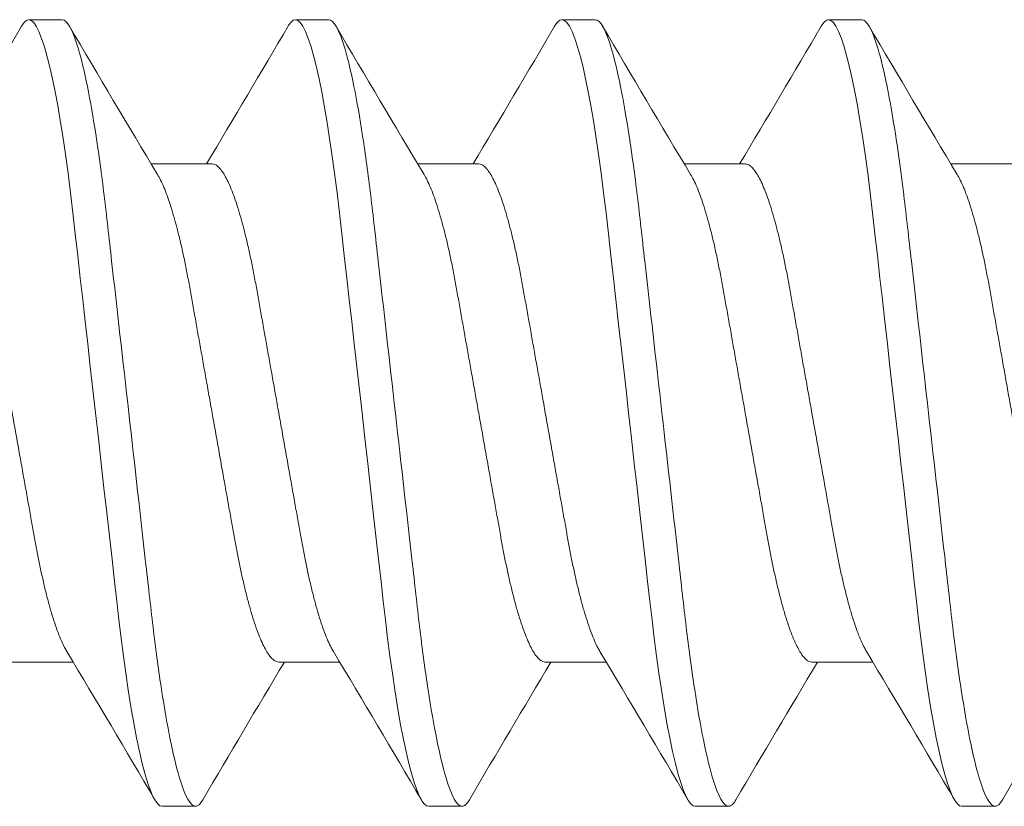
# Model space of a CAD drawing. Extents: x -31 to 136, y 9 to 61.
# Drawn here: x -9 to -9, y 12 to 12 of the extents above; entities that cross this region are included whole.
import ezdxf

# ---------------------------------------------------------------- set-up
doc = ezdxf.new("R2010")
doc.units = 0
doc.header["$LTSCALE"] = 0.3
doc.header["$MEASUREMENT"] = 0
doc.layers.get('0').update_dxf_attribs({"linetype": 'CONTINUOUS'})
doc.layers.add('PART_SCREW', color=7, linetype='CONTINUOUS')

# ---------------------------------------------------------------- blocks, each defined once
blk = doc.blocks.new('8x1.250 FH')
at = {"color": 7, "linetype": 'Continuous', "lineweight": 15}
for p, q in [((0.4158474381928787, 0.08197540106200307), (0.408905081747573, 0.08197540106200307)), ((0.4713863264105695, 0.08197540106200307), (0.4644439699652638, 0.08197540106200307)), ((0.5269252146282604, 0.08197540106200307), (0.5199828581829546, 0.08197540106200307)), ((0.5824641028459512, 0.08197540106200307), (0.5755217464006446, 0.08197540106200307)), ((0.4470880421967554, 0.05191409245259848), (0.4343845445189789, 0.05191409245259848)), ((0.5026269304144462, 0.05191409245259848), (0.4899234327366688, 0.05191409245259848)), ((0.558165818632137, 0.05191409245259848), (0.5454623209543596, 0.05191409245259848)), ((0.6137047068498278, 0.05191409245259848), (0.6010012091720505, 0.05191409245259848)), ((0.4054338851972989, -0.05191409245259848), (0.4181374012026975, -0.05191409245259848)), ((0.460972791742611, -0.05191409245259848), (0.4736762894203883, -0.05191409245259848)), ((0.5165116799603018, -0.05191409245259848), (0.5292152142933224, -0.05191409245259848)), ((0.5720505681779917, -0.05191409245259848), (0.5847541025110132, -0.05191409245259848)), ((0.4366745075287968, -0.08197540106200663), (0.4436168639741025, -0.08197540106200663)), ((0.4922133957464876, -0.08197540106200663), (0.4991557521917933, -0.08197540106200663)), ((0.5477522839641784, -0.08197540106200663), (0.5546946404094841, -0.08197540106200663)), ((0.6032911721818692, -0.08197540106200663), (0.610233528627175, -0.08197540106200663))]:
    blk.add_line(p, q, dxfattribs=at)
at = {"color": 7, "linetype": 'Continuous', "lineweight": 15, "flags": 128}
for points in [[(0.4073742671525071, 0.0805928111067189), (0.4074966040267611, 0.08081673798756128), (0.4079841187616164, 0.08146608562124413), (0.4084541489454541, 0.08184966441394081), (0.408905081747573, 0.08197540106200307), (0.4093979481479382, 0.08182558191914424), (0.4099134308333721, 0.08136798702656733), (0.4104492571787937, 0.0805927103047992), (0.4110029712829073, 0.07949319046529624), (0.4115716407262564, 0.07806655923527828), (0.4121521498131653, 0.07631387503489506), (0.4127410896060164, 0.07424027876200512), (0.4132853100021361, 0.07206536281494635), (0.4138308499870114, 0.06963851538121801), (0.4143748504516722, 0.06697241917498076), (0.4149144889423884, 0.0640821899021553), (0.4154470163159196, 0.06098509676420605), (0.4159698300499981, 0.05770022339713776), (0.4165262566421104, 0.05392671731028997), (0.4170652353384492, 0.04998225575096527), (0.4175842735824755, 0.04589578261558458), (0.4180810620938651, 0.04169650755109444), (0.4185706661775832, 0.03736449010517973), (0.4190825199939381, 0.03283165232736707), (0.4196151206779559, 0.02811483730191711), (0.4201194968246931, 0.02364816223811772), (0.4206370688589898, 0.01906442063675939), (0.4211655275005235, 0.0143845918971941), (0.4217022702270263, 0.009631238467111558), (0.4222446212057411, 0.004828158763167778), (0.4227897946381844, 0), (0.4233844526489783, -0.005266213547415077), (0.4239754084802057, -0.01049989442099175), (0.424559106573275, -0.01566917489591901), (0.4251321013353246, -0.02074349309041779), (0.4256911304497057, -0.02569417773143812), (0.4262332248417184, -0.03049494471862957), (0.4267557086786073, -0.03512231636871377), (0.4272155120495862, -0.03919430151920977), (0.4276615330491138, -0.04310700589218897), (0.4281230592165244, -0.04692911683154932), (0.428602839695059, -0.05065031588631186), (0.429099078377801, -0.05424809673715103), (0.4296097225711293, -0.05770022339713776), (0.4301806279843143, -0.06127470984090877), (0.4307627499019251, -0.06462360617216945), (0.4313527893520721, -0.0677224404341743), (0.4319470808104331, -0.07054940733910087), (0.4325419587526866, -0.07308585853196803), (0.433133794309752, -0.07531671038018573), (0.4337189586125501, -0.07723074637932825), (0.4342465375282467, -0.07870076825351191), (0.4347630099052475, -0.07989598576925516), (0.4352660664632282, -0.08081673798756484), (0.4357535445428393, -0.08146608562124413), (0.4362235747266778, -0.08184966441394437), (0.4366745075287968, -0.08197540106200663), (0.4366745075287968, -0.08197540106200663)], [(0.4629131736978191, 0.0805928111067189), (0.463035492244452, 0.08081673798756128), (0.4635230069793064, 0.08146608562124413), (0.4639930371631449, 0.08184966441394081), (0.4644439699652638, 0.08197540106200307), (0.464936836365629, 0.08182558191914424), (0.465452319051062, 0.08136798702656733), (0.4659881453964836, 0.0805927103047992), (0.4665418595005981, 0.07949319046529624), (0.4671105289439472, 0.07806655923527828), (0.467691038030857, 0.07631387503489506), (0.4682799778237072, 0.07424027876200512), (0.4688242348750702, 0.07206536281494635), (0.4693697382047022, 0.06963851538121801), (0.4699137386693621, 0.06697241917498076), (0.4704533771600792, 0.0640821899021553), (0.4709859045336104, 0.06098509676420605), (0.4715087182676889, 0.05770022339713776), (0.4720651448598012, 0.05392671731028997), (0.47260412355614, 0.04998225575096527), (0.4731231618001654, 0.04589578261558458), (0.4736199503115559, 0.04169650755109444), (0.474109554395274, 0.03736449010517973), (0.474621408211628, 0.03283165232736707), (0.4751540088956467, 0.02811483730191711), (0.475658385042383, 0.02364816223811772), (0.4761759570766806, 0.01906442063675939), (0.4767044157182143, 0.0143845918971941), (0.4772411584447163, 0.009631238467111558), (0.477783509423432, 0.004828158763167778), (0.4783286828558753, 0), (0.4789233408666682, -0.005266213547415077), (0.4795142966978965, -0.01049989442099175), (0.4800979947909667, -0.01566917489591901), (0.4806709895530155, -0.02074349309041779), (0.4812300186673966, -0.02569417773143812), (0.4817721130594093, -0.03049494471862957), (0.4822945968962973, -0.03512231636871377), (0.482754400267277, -0.03919430151920977), (0.4832004212668046, -0.04310700589218897), (0.4836619474342143, -0.04692911683154932), (0.4841417279127498, -0.05065031588631186), (0.484637966595491, -0.05424809673715103), (0.4851486107888192, -0.05770022339713776), (0.4857195162020052, -0.06127470984090877), (0.4863016381196159, -0.06462360617216945), (0.4868916775697638, -0.0677224404341743), (0.4874859690281248, -0.07054940733910087), (0.4880808469703766, -0.07308585853196803), (0.4886726825274419, -0.07531671038018573), (0.4892578468302409, -0.07723074637932825), (0.4897854257459375, -0.07870076825351191), (0.4903018981229375, -0.07989598576925516), (0.490804954680919, -0.08081673798756484), (0.491292432760531, -0.08146608562124413), (0.4917624629443687, -0.08184966441394437), (0.4922133957464876, -0.08197540106200663), (0.4922133957464876, -0.08197540106200663)], [(0.51845206191551, 0.0805928111067189), (0.5185743804621428, 0.08081673798756128), (0.5190618951969972, 0.08146608562124413), (0.5195319253808357, 0.08184966441394081), (0.5199828581829546, 0.08197540106200307), (0.5204757245833198, 0.08182558191914424), (0.5209912072687528, 0.08136798702656733), (0.5215270336141753, 0.0805927103047992), (0.5220807477182889, 0.07949319046529624), (0.5226494171616372, 0.07806655923527828), (0.5232299262485469, 0.07631387503489506), (0.523818866041398, 0.07424027876200512), (0.5243631230927601, 0.07206536281494635), (0.524908626422393, 0.06963851538121801), (0.525452626887053, 0.06697241917498076), (0.52599226537777, 0.0640821899021553), (0.5265247927513013, 0.06098509676420605), (0.5270476064853789, 0.05770022339713776), (0.5276040330774912, 0.05392671731028997), (0.5281430117738299, 0.04998225575096527), (0.5286620500178563, 0.04589578261558458), (0.5291588385292458, 0.04169650755109444), (0.5296484426129648, 0.03736449010517973), (0.5301602964293188, 0.03283165232736707), (0.5306928971133376, 0.02811483730191711), (0.5311972732600747, 0.02364816223811772), (0.5317148452943714, 0.01906442063675939), (0.5322433039359051, 0.0143845918971941), (0.532780046662408, 0.009631238467111558), (0.5333223976411228, 0.004828158763167778), (0.5338675710735661, 0), (0.534462229084359, -0.005266213547415077), (0.5350531849155873, -0.01049989442099175), (0.5356368830086566, -0.01566917489591901), (0.5362098777707054, -0.02074349309041779), (0.5367689068850874, -0.02569417773143812), (0.5373110012771001, -0.03049494471862957), (0.5378335217692314, -0.03512231636871377), (0.5382932884849678, -0.03919430151920977), (0.5387393094844946, -0.04310700589218897), (0.5392008356519051, -0.04692911683154932), (0.5396806161304406, -0.05065031588631186), (0.5401768548131827, -0.05424809673715103), (0.5406875356617533, -0.05770022339713776), (0.5412584044196951, -0.06127470984090877), (0.5418405263373067, -0.06462360617216945), (0.5424305657874537, -0.0677224404341743), (0.5430248572458147, -0.07054940733910087), (0.5436197351880674, -0.07308585853196803), (0.544211607400376, -0.07531671038018573), (0.5447967350479317, -0.07723074637932825), (0.5453243139636283, -0.07870076825351191), (0.5458407863406283, -0.07989598576925516), (0.5463438428986098, -0.08081673798756484), (0.546831320978221, -0.08146608562124413), (0.5473013511620586, -0.08184966441394437), (0.5477522839641784, -0.08197540106200663), (0.5477522839641784, -0.08197540106200663)], [(0.5739909501332008, 0.0805928111067189), (0.5741132686798327, 0.08081673798756128), (0.574600783414688, 0.08146608562124413), (0.5750708135985256, 0.08184966441394081), (0.5755217464006446, 0.08197540106200307), (0.5760146128010106, 0.08182558191914424), (0.5765300954864436, 0.08136798702656733), (0.5770659218318652, 0.0805927103047992), (0.5776196359359798, 0.07949319046529624), (0.578188305379328, 0.07806655923527828), (0.5787688144662377, 0.07631387503489506), (0.579357754259088, 0.07424027876200512), (0.5799020113104509, 0.07206536281494635), (0.5804475146400829, 0.06963851538121801), (0.5809915151047438, 0.06697241917498076), (0.5815311535954599, 0.0640821899021553), (0.5820636809689912, 0.06098509676420605), (0.5825864947030697, 0.05770022339713776), (0.583142921295182, 0.05392671731028997), (0.5836818999915208, 0.04998225575096527), (0.5842009382355471, 0.04589578261558458), (0.5846977267469367, 0.04169650755109444), (0.5851873308306548, 0.03736449010517973), (0.5856991846470097, 0.03283165232736707), (0.5862317853310275, 0.02811483730191711), (0.5867361614777646, 0.02364816223811772), (0.5872537335120622, 0.01906442063675939), (0.587782192153596, 0.0143845918971941), (0.5883189348800979, 0.009631238467111558), (0.5888612858588136, 0.004828158763167778), (0.589406459291256, 0), (0.5900011173020498, -0.005266213547415077), (0.5905920731332781, -0.01049989442099175), (0.5911757712263475, -0.01566917489591901), (0.5917487659883962, -0.02074349309041779), (0.5923077951027782, -0.02569417773143812), (0.59284988949479, -0.03049494471862957), (0.5933724099869231, -0.03512231636871377), (0.5938321767026578, -0.03919430151920977), (0.5942781977021854, -0.04310700589218897), (0.594739723869596, -0.04692911683154932), (0.5952195043481305, -0.05065031588631186), (0.5957157430308726, -0.05424809673715103), (0.5962264238794432, -0.05770022339713776), (0.5967972926373859, -0.06127470984090877), (0.5973794145549967, -0.06462360617216945), (0.5979694540051446, -0.0677224404341743), (0.5985637454635055, -0.07054940733910087), (0.5991586234057582, -0.07308585853196803), (0.5997504956180668, -0.07531671038018573), (0.6003356232656216, -0.07723074637932825), (0.6008632021813192, -0.07870076825351191), (0.6013796745583191, -0.07989598576925516), (0.6018827311162998, -0.08081673798756484), (0.6023702091959118, -0.08146608562124413), (0.6028402393797494, -0.08184966441394437), (0.6032911721818692, -0.08197540106200663), (0.6032911721818692, -0.08197540106200663)]]:
    blk.add_lwpolyline(points, dxfattribs=at)
at = {"color": 7, "linetype": 'Continuous', "lineweight": 15}
for centre, radius, start, end in [((-2.515622786950773, 1.793170690201322), 3.387736211270987, 329.0701480169179, 329.6344327632585), ((3.24515739836484, 1.737110873966863), 3.277241465307442, 210.3614534474611, 210.9896000110728), ((-2.459574073414805, 1.7928686070609), 3.387143617344387, 329.0700986546148, 329.634482125561), ((3.300696286580923, 1.737110873965886), 3.277241465305562, 210.3614534474606, 210.9896000110728), ((-2.404035185200973, 1.792868607063159), 3.387143617348858, 329.0700986546156, 329.634482125561), ((3.354784120411612, 1.736246786429525), 3.275552629773587, 210.3612414024295, 210.9897115069849), ((-2.34849629697184, 1.792868607056405), 3.387143617335571, 329.070098654614, 329.6344821255618), ((3.410323008636682, 1.736246786433878), 3.275552629782155, 210.36124140243, 210.989711506984), ((-2.392635452634007, -1.737110873961431), 3.277241465296793, 30.36145344745917, 30.98960001107311), ((-2.337096564419415, -1.737110873963264), 3.277241465300393, 30.36145344745953, 30.98960001107274), ((-2.281557676204384, -1.737110873964859), 3.277241465303496, 30.36145344746024, 30.98960001107274), ((-2.226018787992052, -1.737110873968019), 3.277241465309717, 30.36145344746032, 30.98960001107158), ((3.367634907375424, -1.792868607073494), 3.387143617369091, 149.0700986546162, 149.634482125558), ((3.423173795565643, -1.79286860705721), 3.387143617337155, 149.0700986546136, 149.634482125561), ((3.47871268379858, -1.792868607066211), 3.38714361735486, 149.0700986546155, 149.6344821255598), ((3.534251572017616, -1.792868607067042), 3.387143617356441, 149.0700986546152, 149.6344821255591)]:
    blk.add_arc(centre, radius, start, end, dxfattribs=at)
for points, knots in [([(0.415847430627899, 0.08197540000000103), (0.4168494741466056, 0.08197539990752745), (0.4180175150945811, 0.0799803058408095), (0.4204646408919608, 0.07167023978611553), (0.4217369004900924, 0.06536391090876847), (0.4234998562035468, 0.05386837741437844), (0.4240634697372254, 0.04971144942861372), (0.4251164846779538, 0.0410414402937711), (0.4256064450494064, 0.03653726764245135), (0.4272556234467526, 0.02193214375555286), (0.4284920194574156, 0.01098262068511957), (0.4309722861876715, -0.01098262147802487), (0.4322086821945135, -0.021932144514615), (0.4338578605823562, -0.03653726831735327), (0.4343478209500979, -0.04104144093681228), (0.4354008358978803, -0.04971145003746003), (0.4359644494345893, -0.05386837799886735), (0.4377274051548579, -0.06536391139965758), (0.4389996647543057, -0.0716702401861582), (0.4414467905469355, -0.07998030604072426), (0.4426148314889362, -0.08197540000000103), (0.443616875, -0.08197540000000103)], [0, 0, 0, 0, 0.125, 0.125, 0.2500000000000001, 0.2500000000000001, 0.3125000000000001, 0.3125000000000001, 0.3750000000000001, 0.3750000000000001, 0.5000000000000001, 0.5000000000000001, 0.6250000000000001, 0.6250000000000001, 0.6875000000000001, 0.6875000000000001, 0.7500000000000002, 0.7500000000000002, 0.8750000000000001, 0.8750000000000001, 1, 1, 1, 1]), ([(0.4713863195104295, 0.08197540000000103), (0.4723883630287302, 0.0819753999156525), (0.4735564039765361, 0.07998030585727989), (0.4760035297741974, 0.07167023981577714), (0.4772757893727793, 0.06536391094315164), (0.4790387450871485, 0.05386837745189155), (0.4796023586211682, 0.04971144946654604), (0.4806553735626009, 0.04104144033147605), (0.4811453339339646, 0.03653726768080645), (0.4827945123312247, 0.02193214379467179), (0.4840309083420431, 0.0109826207228636), (0.4865111750729545, -0.01098262144608597), (0.4877475710802868, -0.02193214448702463), (0.4893967494688791, -0.03653726829639936), (0.4898867098368562, -0.04104144091800421), (0.4909397247847238, -0.04971145002188493), (0.4915033383215075, -0.05386837798501531), (0.4932662940420922, -0.06536391139090014), (0.494538553641874, -0.0716702401806657), (0.4969856794352037, -0.07998030603963002), (0.4981537203775606, -0.08197540000000103), (0.4991557638888882, -0.08197540000000103)], [0, 0, 0, 0, 0.1250000000000001, 0.1250000000000001, 0.2500000000000002, 0.2500000000000002, 0.3125000000000002, 0.3125000000000002, 0.3750000000000001, 0.3750000000000001, 0.5000000000000002, 0.5000000000000002, 0.6250000000000003, 0.6250000000000003, 0.6875000000000002, 0.6875000000000002, 0.7500000000000002, 0.7500000000000002, 0.8750000000000001, 0.8750000000000001, 1, 1, 1, 1]), ([(0.5269252083929601, 0.08197540000000103), (0.527927251910854, 0.08197539992378111), (0.529095292858492, 0.07998030587375382), (0.5315424186564348, 0.0716702398454423), (0.5328146782554644, 0.06536391097753125), (0.5345776339707493, 0.0538683774894011), (0.5351412475051118, 0.04971144950447837), (0.5361942624472498, 0.041041440369181), (0.536684222818522, 0.03653726771916155), (0.538333401215696, 0.02193214383378717), (0.5395697972266698, 0.01098262076060763), (0.5420500639582366, -0.01098262141415063), (0.5432864599660601, -0.02193214445943426), (0.5449356383554012, -0.03653726827544546), (0.5454255987236154, -0.0410414408991997), (0.5464786136715674, -0.04971145000630983), (0.5470422272084265, -0.05386837797115973), (0.5488051829293283, -0.06536391138213915), (0.5500774425294432, -0.07167024017516965), (0.5525245683234719, -0.07998030603852868), (0.553692609266184, -0.08197540000000103), (0.5546946527777772, -0.08197540000000103)], [0, 0, 0, 0, 0.125, 0.125, 0.25, 0.25, 0.3125, 0.3125, 0.375, 0.375, 0.5, 0.5, 0.625, 0.625, 0.6875, 0.6875, 0.75, 0.75, 0.875, 0.875, 1, 1, 1, 1]), ([(0.5824640972754924, 0.08197540000000103), (0.5834661407929786, 0.08197539993190617), (0.584634181740447, 0.0799803058902242), (0.5870813075386714, 0.0716702398751039), (0.5883535671381503, 0.06536391101191441), (0.5901165228543501, 0.05386837752691065), (0.5906801363890546, 0.04971144954241069), (0.5917331513318969, 0.04104144040688595), (0.5922231117030794, 0.0365372677575202), (0.5938722901001681, 0.0219321438729061), (0.5951086861112964, 0.01098262079835166), (0.5975889528435196, -0.01098262138221173), (0.5988253488518342, -0.02193214443184743), (0.600474527241925, -0.036537268254488), (0.6009644876103746, -0.04104144088039163), (0.60201750255841, -0.04971144999073474), (0.6025811160953465, -0.05386837795730415), (0.6043440718165636, -0.06536391137338171), (0.6056163314170124, -0.07167024016967716), (0.6080634572117392, -0.07998030603743445), (0.6092314981548075, -0.08197540000000103), (0.6102335416666662, -0.08197540000000103)], [0, 0, 0, 0, 0.1249999999999999, 0.1249999999999999, 0.2499999999999999, 0.2499999999999999, 0.3124999999999998, 0.3124999999999998, 0.3749999999999997, 0.3749999999999997, 0.4999999999999997, 0.4999999999999997, 0.6249999999999997, 0.6249999999999997, 0.6874999999999997, 0.6874999999999997, 0.7499999999999997, 0.7499999999999997, 0.8749999999999998, 0.8749999999999998, 1, 1, 1, 1]), ([(0.3915491723066866, 0.05191409245259848), (0.3917401725905423, 0.05188910617132692), (0.3921254992505627, 0.05183869849592782), (0.3927343821023097, 0.05142725361044143), (0.3933682246249184, 0.05075901390658544), (0.394024864840949, 0.04980454647931154), (0.3946989187538259, 0.04856993790587438), (0.3953721163686952, 0.04708643963960313), (0.3960385305010785, 0.04538078658421441), (0.3966928770050053, 0.0434811961867787), (0.3973433458750542, 0.04136878716108683), (0.3979851909408794, 0.03906127066370502), (0.3986262877189439, 0.03652957603177498), (0.3992613898271236, 0.03378471340720068), (0.3998843058970678, 0.03084236076641034), (0.4004813137355479, 0.02778243324050678), (0.4010476290520231, 0.02459817079166271), (0.4016399669402695, 0.02127825142727247), (0.4022473228912249, 0.01787149163923729), (0.4028662652314319, 0.01440033519603645), (0.4034915182234915, 0.01089365557930222), (0.4041309140680704, 0.00730758226136885), (0.4047799728268551, 0.003667463034439322), (0.4054470807566162, -7.40257549978196e-05), (0.4061273307036428, -0.00388910499867734), (0.4068149446002458, -0.007745589403832298), (0.4074911132542143, -0.0115377698251109), (0.4081504749280818, -0.01523569424072946), (0.4087880436335398, -0.0188119176642445), (0.4093887299910239, -0.0221783801933455), (0.4099500986850835, -0.02533573704841885), (0.4104866177314577, -0.02831137830629871), (0.4110534106275914, -0.03118019846858999), (0.4116427499076298, -0.0339440475879762), (0.4122665107384069, -0.0366329270849306), (0.4129211504646211, -0.03921102307464253), (0.4136029099661647, -0.04164042897899733), (0.414293713471908, -0.04384714024823566), (0.4149879451874874, -0.04581377602370651), (0.4156793101292582, -0.0475115794898322), (0.4162901540313886, -0.04881587213506577), (0.4166649054491618, -0.04944254535378079), (0.416815283234917, -0.04969401266398421)], [0, 0, 0, 0, 0.02473270322994769, 0.04989610348484131, 0.07543236932466633, 0.101277498928702, 0.1273622276090284, 0.1536129862571355, 0.1784476569054201, 0.2032963093602562, 0.2280931205620731, 0.252773138919302, 0.2772733440805821, 0.3029942865509334, 0.3283782415667685, 0.3533637656493727, 0.3779844452198267, 0.4029083935951213, 0.4282390607403311, 0.4524410055487555, 0.4768952150914406, 0.5015422740047025, 0.5263196941213601, 0.551162823379761, 0.5775094868675652, 0.6037777806298688, 0.6298908240668211, 0.6557745204136896, 0.6813589743957951, 0.7065793165224857, 0.7299727089449427, 0.7532123679831992, 0.7768279252480498, 0.8007917813106137, 0.825052003641391, 0.8510428197990453, 0.8772316641635611, 0.9035430787920246, 0.9298993763813869, 0.9562220001512939, 0.9824330519650748, 1, 1, 1, 1]), ([(0.4470880421967554, 0.05191409245259848), (0.4472790566615084, 0.05188910618726794), (0.4476644116316955, 0.0518386985830972), (0.4482733005333515, 0.05142725435704065), (0.4489070743762635, 0.0507590124764512), (0.449563769272328, 0.04980454781577137), (0.4502377790361791, 0.04856993701230294), (0.4509109904503514, 0.04708643992701411), (0.4515773934898348, 0.04538078545618163), (0.4522317716398829, 0.04348119737622369), (0.4528822324877684, 0.0413687870270536), (0.4535240790129045, 0.0390612706233), (0.454165178127993, 0.03652957632915133), (0.4548002691424182, 0.03378471147374285), (0.4554232274857952, 0.03084236436369281), (0.456020185789999, 0.02778242943456277), (0.4565865504868523, 0.02459817454002078), (0.4571788464365296, 0.02127824931372402), (0.4577862126312287, 0.01787149182291259), (0.4584051557116036, 0.01440033561389953), (0.459030395855776, 0.01089365267939257), (0.4596698434838444, 0.00730758948458643), (0.4603188136854479, 0.003667453566482237), (0.4609860130275987, -7.40179259537399e-05), (0.4616661994928224, -0.003889110595288514), (0.4623538668574332, -0.007745584528571214), (0.4630299926861188, -0.01153777239029807), (0.4636893655097296, -0.01523569382923284), (0.4643269312293326, -0.01881191777249569), (0.4649276183610613, -0.02217838016682805), (0.4654889868635692, -0.02533573705524361), (0.4660255059598075, -0.02831137830444064), (0.466592298842361, -0.03118019846909803), (0.4671816381261165, -0.03394404758783764), (0.4678053989558677, -0.03663292708496968), (0.4684600386823767, -0.03921102307462832), (0.4691417981838386, -0.04164042897900089), (0.4698326016896033, -0.04384714024823566), (0.4705268334051773, -0.04581377602370651), (0.4712181983469499, -0.0475115794898322), (0.4718290422490785, -0.04881587213506577), (0.4722037936668526, -0.04944254535378079), (0.4723541714526078, -0.04969401266398421)], [0, 0, 0, 0, 0.02473274076018432, 0.04989614053887778, 0.07543236546851609, 0.1012775152609628, 0.1273622224127442, 0.1536129805640736, 0.178447650742379, 0.2032963241628484, 0.2280931348954025, 0.2527731527855789, 0.2772733574832094, 0.3029942994668094, 0.3283782739870276, 0.3533637782146082, 0.3779844761469137, 0.4029084047617207, 0.428239071427565, 0.4524410157779842, 0.47689522485789, 0.5015423044220345, 0.5263196814245431, 0.5511628530670498, 0.5775094946314193, 0.6037778092053311, 0.6298908310708845, 0.6557745269279217, 0.681358980425859, 0.7065793220752719, 0.729972714055025, 0.7532123726534867, 0.776827929471429, 0.8007917850804932, 0.8250520069521624, 0.8510428226179582, 0.877231666486868, 0.9035430806174061, 0.9298993777079934, 0.9562220009797627, 0.9824330522975174, 1, 1, 1, 1]), ([(0.5026269304144462, 0.05191409245259848), (0.5028179448791992, 0.05188910618726794), (0.5032032998493863, 0.0518386985830972), (0.5038121887510423, 0.05142725435704065), (0.5044459625939552, 0.0507590124764512), (0.5051026574900188, 0.04980454781577137), (0.5057766672538699, 0.04856993701230294), (0.5064498786680414, 0.04708643992701411), (0.5071162817075257, 0.04538078545618163), (0.5077706598575737, 0.04348119737622369), (0.5084211207054592, 0.0413687870270536), (0.5090629672305953, 0.0390612706233), (0.5097040663456838, 0.03652957632915133), (0.510339157360109, 0.03378471147374285), (0.510962115703486, 0.03084236436369281), (0.511559074007689, 0.02778242943456277), (0.5121254387045422, 0.02459817454002078), (0.5127177346542204, 0.02127824931372402), (0.5133251008489195, 0.01787149182291259), (0.5139440439292944, 0.01440033561389953), (0.5145692840734659, 0.01089365267939257), (0.5152087317015352, 0.00730758948458643), (0.5158577019031387, 0.003667453566482237), (0.5165249012452895, -7.40179259537399e-05), (0.5172050877105132, -0.003889110595288514), (0.517892755075124, -0.007745584528571214), (0.5185688809038105, -0.01153777239029807), (0.5192282537274204, -0.01523569382923284), (0.5198658194470234, -0.01881191777249569), (0.5204665065787513, -0.02217838016682805), (0.52102787508126, -0.02533573705524361), (0.5215643941774983, -0.02831137830444064), (0.5221311870600509, -0.03118019846909803), (0.5227205263438073, -0.03394404758783764), (0.5233442871735576, -0.03663292708496968), (0.5239989269000667, -0.03921102307462832), (0.5246806864015294, -0.04164042897900089), (0.5253714899072941, -0.04384714024823566), (0.5260657216228681, -0.04581377602370651), (0.5267570865646407, -0.0475115794898322), (0.5273679304667693, -0.04881587213506577), (0.5277426818845434, -0.04944254535378079), (0.5278930596702986, -0.04969401266398421)], [0, 0, 0, 0, 0.02473274076018432, 0.04989614053887778, 0.07543236546851609, 0.1012775152609628, 0.1273622224127442, 0.1536129805640736, 0.178447650742379, 0.2032963241628484, 0.2280931348954025, 0.2527731527855789, 0.2772733574832094, 0.3029942994668094, 0.3283782739870276, 0.3533637782146082, 0.3779844761469137, 0.4029084047617207, 0.428239071427565, 0.4524410157779842, 0.47689522485789, 0.5015423044220345, 0.5263196814245431, 0.5511628530670498, 0.5775094946314193, 0.6037778092053311, 0.6298908310708845, 0.6557745269279217, 0.681358980425859, 0.7065793220752719, 0.729972714055025, 0.7532123726534867, 0.776827929471429, 0.8007917850804932, 0.8250520069521624, 0.8510428226179582, 0.877231666486868, 0.9035430806174061, 0.9298993777079934, 0.9562220009797627, 0.9824330522975174, 1, 1, 1, 1]), ([(0.558165818632137, 0.05191409245259848), (0.5583568330722413, 0.05188910618541698), (0.5587421879927028, 0.05183869857750523), (0.5593510772741626, 0.05142725438000184), (0.5599848496420439, 0.05075901238852865), (0.5606415501480599, 0.04980454814956659), (0.5613155390577163, 0.04856993507864615), (0.5619888288678636, 0.04708644367591575), (0.5626551541716687, 0.04538078314698168), (0.5633095523889438, 0.04348119770168068), (0.563960007774229, 0.04136878694037094), (0.5646018557525476, 0.03906127064625409), (0.5652429544775384, 0.03652957632267473), (0.5658780456009422, 0.03378471147549078), (0.5665010039151159, 0.03084236436323806), (0.567097962226967, 0.02778242943468001), (0.5676643269218058, 0.0245981745399888), (0.5682566228720285, 0.02127824931373468), (0.5688639890665801, 0.01787149182290904), (0.5694829321469932, 0.01440033561389953), (0.570108172291155, 0.01089365267939257), (0.5707476199192261, 0.00730758948458643), (0.5713965901208287, 0.003667453566482237), (0.5720637894629803, -7.40179259537399e-05), (0.572743975928204, -0.003889110595288514), (0.5734316432928139, -0.007745584528571214), (0.5741077691215004, -0.01153777239029807), (0.5747671419451104, -0.01523569382923284), (0.5754047076647142, -0.01881191777249569), (0.5760053947964421, -0.02217838016682805), (0.5765667632989508, -0.02533573705524361), (0.5771032823951892, -0.02831137830444064), (0.5776700752777417, -0.03118019846909803), (0.5782594145614981, -0.03394404758783764), (0.5788831753912485, -0.03663292708496968), (0.5795378151177575, -0.03921102307462832), (0.5802195746192194, -0.04164042897900089), (0.5809103781249849, -0.04384714024823566), (0.581604609840559, -0.04581377602370651), (0.5822959747823315, -0.0475115794898322), (0.5829068186844601, -0.04881587213506577), (0.5832815701022342, -0.04944254535378079), (0.5834319478879895, -0.04969401266398421)], [0, 0, 0, 0, 0.02473274076661254, 0.04989614055184615, 0.07543236548812152, 0.1012775152872856, 0.1273622224458466, 0.1536130231697566, 0.1784476505288514, 0.2032963239557791, 0.2280931346947781, 0.2527731525913691, 0.2772733572953673, 0.3029942992856524, 0.328378273812468, 0.3533637780465426, 0.3779844759852471, 0.4029084046065322, 0.42823907127896, 0.4524410156356695, 0.4768952247219312, 0.5015423042924816, 0.52631968130143, 0.5511628529503936, 0.5775094945216108, 0.60377780910235, 0.6298908309746903, 0.6557745268384549, 0.6813589803430417, 0.7065793219990096, 0.7299727139848428, 0.7532123725893447, 0.7768279294134248, 0.8007917850287175, 0.825052006906692, 0.851042822579243, 0.8772316664549595, 0.9035430805923361, 0.9298993776897736, 0.9562220009683844, 0.9824330522929515, 0.9999999999999999, 0.9999999999999999, 0.9999999999999999, 0.9999999999999999]), ([(0.4357051962770297, 0.04971459000114464), (0.4359205446991865, 0.04933689297994803), (0.4363614272772232, 0.04856363430102917), (0.4370264143931273, 0.0470830251013048), (0.4376926447500837, 0.04538167955526262), (0.4383470684195645, 0.043480958273868), (0.4389975167131919, 0.04136885066946405), (0.4396393680274642, 0.03906125392111193), (0.4402804603992667, 0.03652958046906107), (0.4409155741798241, 0.03378471406418981), (0.4415384478192514, 0.03084235750317177), (0.4421355052405067, 0.02778243696005234), (0.4427017711367087, 0.02459816706283746), (0.4432941510770014, 0.0212782535498981), (0.4439014963693175, 0.01787149139941135), (0.4445204394588034, 0.01440033498359483), (0.4451456997249892, 0.01089365769834316), (0.4457850644677563, 0.007307580054110474), (0.4464341326215315, 0.003667463524092085), (0.4471012334273157, -7.40276181261379e-05), (0.4477815043830331, -0.003889105264363479), (0.448469149145307, -0.007745585387255005), (0.4491452810477234, -0.01153777216590868), (0.4498046523787718, -0.01523569387745383), (0.4504422180728698, -0.01881191779991198), (0.4510429067116508, -0.02217838001680761), (0.4516042696535356, -0.0253357375812584), (0.4521408089436543, -0.02831137468421474), (0.4527075237853877, -0.03118020451075409), (0.4532969418311854, -0.03394404581920796), (0.4539206808656013, -0.0366329202874951), (0.4545753283634664, -0.0392110529794607), (0.4552570803748663, -0.04164031583694694), (0.4559479059734981, -0.04384756499757714), (0.4566420566867651, -0.04581218893449801), (0.4573337227918586, -0.04751748316719073), (0.4580042635564583, -0.04892433697399667), (0.4586488727222129, -0.05004270505425268), (0.4592641613182202, -0.05088938390312592), (0.4598584474104292, -0.05148207570696073), (0.460430147079137, -0.05184716504458464), (0.460792902417273, -0.05189190569377899), (0.460972791742611, -0.05191409245259848)], [0, 0, 0, 0, 0.02506449842598229, 0.05131451892057105, 0.07614849123477085, 0.1009964663976379, 0.1257925803299519, 0.1504719047018135, 0.1749714209339513, 0.2006916401488556, 0.2260748614014789, 0.2510597022903288, 0.2756796707173215, 0.3006029375369625, 0.3259328924010026, 0.3501341566671635, 0.3745876785740718, 0.3992340233126328, 0.4240107467050517, 0.4488531773915174, 0.4751991214538132, 0.5014666978776419, 0.527578985956899, 0.553461954471792, 0.5790456890364142, 0.6042653219841998, 0.6276580566003376, 0.6508970621551533, 0.6745119164207823, 0.6984751386988816, 0.7227346788486709, 0.7487247641622132, 0.7749128721141983, 0.8012235468835386, 0.827579103351699, 0.8539009869472892, 0.8801113017240811, 0.9046540764841503, 0.9289693781785852, 0.9529999355895534, 0.9766928036922413, 1, 1, 1, 1]), ([(0.4912440844947206, 0.04971459000114464), (0.4914594329168773, 0.04933689297994803), (0.491900315494914, 0.04856363430102917), (0.4925653026108172, 0.0470830251013048), (0.4932315329677746, 0.04538167955526262), (0.4938859566372553, 0.043480958273868), (0.4945364049308827, 0.04136885066946405), (0.495178256245155, 0.03906125392111193), (0.4958193486169575, 0.03652958046906107), (0.4964544623975149, 0.03378471406418981), (0.4970773360369423, 0.03084235750317177), (0.4976743934581975, 0.02778243696005234), (0.4982406593543995, 0.02459816706283746), (0.4988330392946914, 0.0212782535498981), (0.4994403845870083, 0.01787149139941135), (0.5000593276764942, 0.01440033498359483), (0.50068458794268, 0.01089365769834316), (0.5013239526854463, 0.007307580054110474), (0.5019730208392224, 0.003667463524092085), (0.5026401216450056, -7.40276181261379e-05), (0.5033203926007239, -0.003889105264363479), (0.5040080373629969, -0.007745585387255005), (0.5046841692654143, -0.01153777216590868), (0.5053435405964626, -0.01523569387745383), (0.5059811062905606, -0.01881191779991198), (0.5065817949293416, -0.02217838001680761), (0.5071431578712264, -0.0253357375812584), (0.5076796971613451, -0.02831137468421474), (0.5082464120030785, -0.03118020451075409), (0.5088358300488753, -0.03394404581920796), (0.5094595690832922, -0.0366329202874951), (0.5101142165811563, -0.0392110529794607), (0.5107959685925572, -0.04164031583694694), (0.5114867941911889, -0.04384756499757714), (0.512180944904455, -0.04581218893449801), (0.5128726110095494, -0.04751748316719073), (0.5135431517741491, -0.04892433697399667), (0.5141877609399037, -0.05004270505425268), (0.514803049535911, -0.05088938390312592), (0.5153973356281201, -0.05148207570696073), (0.5159690352968278, -0.05184716504458464), (0.5163317906349638, -0.05189190569377899), (0.5165116799603018, -0.05191409245259848)], [0, 0, 0, 0, 0.02506449842598232, 0.05131451892057112, 0.07614849123477095, 0.100996466397638, 0.1257925803299521, 0.1504719047018137, 0.1749714209339515, 0.2006916401488559, 0.2260748614014792, 0.2510597022903291, 0.2756796707173218, 0.3006029375369629, 0.325932892401003, 0.350134156667164, 0.3745876785740723, 0.3992340233126333, 0.4240107467050522, 0.4488531773915179, 0.4751991214538138, 0.5014666978776425, 0.5275789859568997, 0.5534619544717927, 0.579045689036415, 0.6042653219842006, 0.6276580566003385, 0.6508970621551542, 0.6745119164207832, 0.6984751386988824, 0.7227346788486718, 0.7487247641622142, 0.7749128721141993, 0.8012235468835396, 0.8275791033517002, 0.8539009869472903, 0.8801113017240823, 0.9046540764841514, 0.9289693781785864, 0.9529999355895546, 0.9766928036922425, 1, 1, 1, 1]), ([(0.5467829727124114, 0.04971459000114464), (0.5469983211345673, 0.04933689297994803), (0.5474392037126048, 0.04856363430102917), (0.548104190828508, 0.0470830251013048), (0.5487704211854645, 0.04538167955526262), (0.5494248448549461, 0.043480958273868), (0.5500752931485735, 0.04136885066946405), (0.5507171444628458, 0.03906125392111193), (0.5513582368346484, 0.03652958046906107), (0.5519933506152057, 0.03378471406418981), (0.5526162242546322, 0.03084235750317177), (0.5532132816758883, 0.02778243696005234), (0.5537795475720904, 0.02459816706283746), (0.5543719275123831, 0.0212782535498981), (0.5549792728046992, 0.01787149139941135), (0.5555982158941841, 0.01440033498359483), (0.5562234761603708, 0.01089365769834316), (0.5568628409031371, 0.007307580054110474), (0.5575119090569132, 0.003667463524092085), (0.5581790098626964, -7.40276181261379e-05), (0.5588592808184147, -0.003889105264363479), (0.5595469255806877, -0.007745585387255005), (0.5602230574831051, -0.01153777216590868), (0.5608824288141525, -0.01523569387745383), (0.5615199945082505, -0.01881191779991198), (0.5621206831470325, -0.02217838001680761), (0.5626820460889181, -0.0253357375812584), (0.563218585379035, -0.02831137468421474), (0.5637853002207684, -0.03118020451075409), (0.5643747182665662, -0.03394404581920796), (0.5649984573009821, -0.0366329202874951), (0.565653104798848, -0.0392110529794607), (0.566334856810248, -0.04164031583694694), (0.5670256824088789, -0.04384756499757714), (0.5677198331221458, -0.04581218893449801), (0.5684114992272402, -0.04751748316719073), (0.569082039991839, -0.04892433697399667), (0.5697266491575945, -0.05004270505425268), (0.5703419377536019, -0.05088938390312592), (0.5709362238458109, -0.05148207570696073), (0.5715079235145177, -0.05184716504458464), (0.5718706788526546, -0.05189190569377899), (0.5720505681779917, -0.05191409245259848)], [0, 0, 0, 0, 0.02506449842598232, 0.05131451892057112, 0.07614849123477095, 0.100996466397638, 0.1257925803299521, 0.1504719047018137, 0.1749714209339515, 0.2006916401488559, 0.2260748614014792, 0.2510597022903291, 0.2756796707173218, 0.3006029375369629, 0.325932892401003, 0.350134156667164, 0.3745876785740723, 0.3992340233126333, 0.4240107467050522, 0.4488531773915179, 0.4751991214538138, 0.5014666978776425, 0.5275789859568997, 0.5534619544717927, 0.579045689036415, 0.6042653219842006, 0.6276580566003385, 0.6508970621551542, 0.6745119164207832, 0.6984751386988824, 0.7227346788486718, 0.7487247641622142, 0.7749128721141993, 0.8012235468835396, 0.8275791033517002, 0.8539009869472903, 0.8801113017240823, 0.9046540764841514, 0.9289693781785864, 0.9529999355895546, 0.9766928036922425, 1, 1, 1, 1]), ([(0.6023218609301022, 0.04971459000114464), (0.6025372093522581, 0.04933689297994803), (0.6029780919302947, 0.04856363430102917), (0.6036430790461988, 0.0470830251013048), (0.6043093094031553, 0.04538167955526262), (0.604963733072637, 0.043480958273868), (0.6056141813662634, 0.04136885066946405), (0.6062560326805366, 0.03906125392111193), (0.6068971250523392, 0.03652958046906107), (0.6075322388328965, 0.03378471406418981), (0.6081551124723239, 0.03084235750317177), (0.6087521698935792, 0.02778243696005234), (0.6093184357897803, 0.02459816706283746), (0.609910815730073, 0.0212782535498981), (0.61051816102239, 0.01787149139941135), (0.6111371041118732, 0.01440033498359483), (0.6117623643780696, 0.01089365769834316), (0.6124017291207942, 0.007307580054106921), (0.6130507972747292, 0.003667463524109849), (0.6137178980799041, -7.402761819008674e-05), (0.6143981690380285, -0.003889105264111237), (0.6150858137912572, -0.007745585388178711), (0.6157619457271011, -0.01153777216249097), (0.6164213169350861, -0.01523569389003399), (0.6170588830803689, -0.01881191775383684), (0.6176595701022061, -0.02217838018093232), (0.6182209386302109, -0.02533573701918712), (0.6187574577260184, -0.02831137843582709), (0.6193242505850787, -0.03118019796756855), (0.619913589965293, -0.03394404949904839), (0.6205373504190579, -0.03663291963967197), (0.6211919916542445, -0.03921105315955487), (0.621873745396023, -0.04164031578828542), (0.6225645705275529, -0.04384756501066533), (0.6232587213663576, -0.04581218893099503), (0.623950387437846, -0.04751748316812865), (0.624620928211292, -0.04892433697376575), (0.6252655373748306, -0.05004270505431663), (0.6258808259714117, -0.05088938390310815), (0.6264751120634697, -0.05148207570696428), (0.6270468117322165, -0.05184716504458464), (0.6274095670703481, -0.05189190569377899), (0.6275894563956825, -0.05191409245259848)], [0, 0, 0, 0, 0.02506449845398255, 0.05131451897789596, 0.0761484913198385, 0.1009964665104639, 0.1257925804704784, 0.15047190486991, 0.1749714211294169, 0.200691640373054, 0.2260748616540336, 0.2510597025707947, 0.2756796710252911, 0.3006029378727746, 0.3259328927651116, 0.3501341570583084, 0.3745876789925345, 0.3992340237586285, 0.4240107471787262, 0.4488531778929441, 0.4751991219846717, 0.5014666984378446, 0.5275789865462726, 0.5534619550900801, 0.5790456896832826, 0.6042653226592419, 0.6276580573015124, 0.6508970628822891, 0.6745119561200766, 0.6984751383620409, 0.7227346785389313, 0.7487247638815079, 0.7749128718627485, 0.8012235466614811, 0.8275791031590841, 0.8539009867840792, 0.8801113015901514, 0.904654076377638, 0.9289693780992362, 0.9529999355370496, 0.9766928036662056, 1, 1, 1, 1]), ([(0.4436168639741025, -0.08197540106200663), (0.4437801341120746, -0.08194531049171871), (0.4441090852905081, -0.08188468502353885), (0.4446200731664689, -0.08143229112219075), (0.4449718817102344, -0.0808853000382328), (0.4451464872737638, -0.0806138237248959)], [0, 0, 0, 0, 0.3317125441354858, 0.668323268723699, 1, 1, 1, 1]), ([(0.4991557521917933, -0.08197540106200663), (0.4993190223297654, -0.08194531049171871), (0.4996479735081989, -0.08188468502353885), (0.5001589613841597, -0.08143229112219075), (0.5005107699279252, -0.0808853000382328), (0.5006853754914546, -0.0806138237248959)], [0, 0, 0, 0, 0.3317125441354858, 0.668323268723699, 1, 1, 1, 1]), ([(0.5546946404094841, -0.08197540106200663), (0.5548579105474563, -0.08194531049171871), (0.5551868617258897, -0.08188468502353885), (0.5556978496018505, -0.08143229112219075), (0.556049658145616, -0.0808853000382328), (0.5562242637091455, -0.0806138237248959)], [0, 0, 0, 0, 0.3317125441354858, 0.668323268723699, 1, 1, 1, 1]), ([(0.610233528627175, -0.08197540106200663), (0.6103967987651471, -0.08194531049171871), (0.6107257499435805, -0.08188468502353885), (0.6112367378195405, -0.08143229112219075), (0.611588546363306, -0.0808853000382328), (0.6117631519268354, -0.0806138237248959)], [0, 0, 0, 0, 0.3317125441354858, 0.668323268723699, 1, 1, 1, 1])]:
    blk.add_open_spline(points, degree=3, knots=knots, dxfattribs=at)
blk = doc.blocks.new('A$C4EC9053D')
at = {"layer": 'PART_SCREW', "rotation": 180}
blk.add_blockref('8x1.250 FH', (0.6875829013200132, 1.23911100530151), dxfattribs=at)

msp = doc.modelspace()

# ---------------------------------------------------------------- block references
at = {"color": 6, "rotation": 180}
msp.add_blockref('A$C4EC9053D', (-9.073478267264512, 13.38561679311877), dxfattribs=at)

doc.saveas('drawing.dxf')
